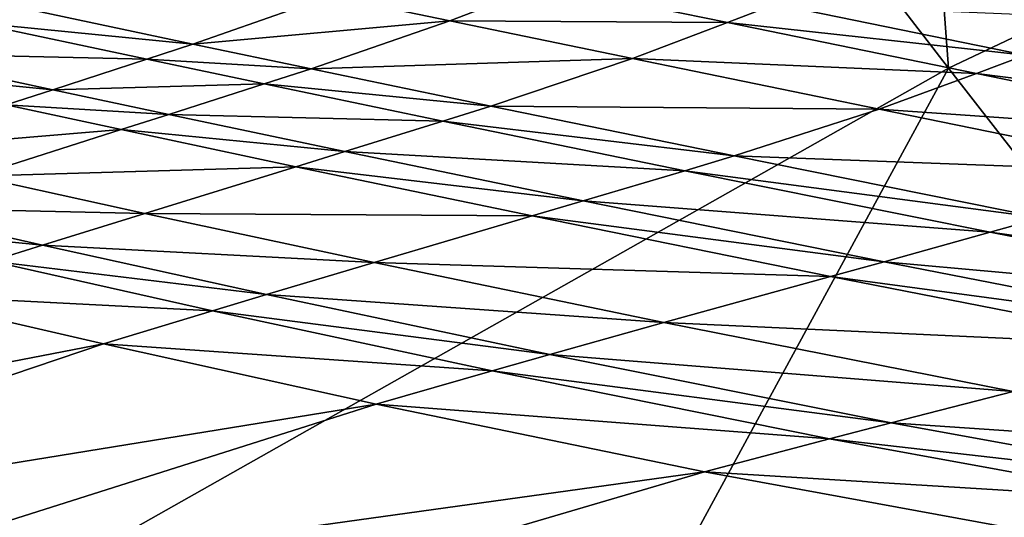
# Model space of a CAD drawing. Extents: x 0 to 53, y 0 to 37.
# Drawn here: x 22.2 to 22.3, y 25.1 to 25.2 of the extents above; entities that cross this region are included whole.
import ezdxf

# ---------------------------------------------------------------- set-up
doc = ezdxf.new("R2010")
doc.units = 0
doc.layers.add('PORCELANA', color=60, linetype='CONTINUOUS')

msp = doc.modelspace()

# ---------------------------------------------------------------- linework, layer by layer
at = {"layer": 'PORCELANA'}
for points in [[(14.31161, 29.33015, 36.73799), (31.4595, 27.14224, 36.69737), (12.37292, 18.49831, 36.89372), (14.31161, 29.33015, 36.73799)], [(11.8958, 21.37089, 37.30256), (31.28285, 27.2078, 37.1186), (11.9352, 28.3357, 37.18452), (11.8958, 21.37089, 37.30256)], [(31.92364, 18.49831, 37.2102), (31.28285, 27.2078, 37.1186), (11.8958, 21.37089, 37.30256), (31.92364, 18.49831, 37.2102)], [(31.4595, 27.14224, 36.69737), (32.1179, 18.49831, 36.78714), (12.37292, 18.49831, 36.89372), (31.4595, 27.14224, 36.69737)], [(21.90989, 25.32276, 33.05344), (22.39028, 26.20565, 33.49891), (21.52777, 24.54557, 33.49891), (21.90989, 25.32276, 33.05344)], [(21.90629, 25.4539, 33.95662), (21.52777, 24.54557, 33.49891), (22.39028, 26.20565, 33.49891), (21.90629, 25.4539, 33.95662)], [(22.30078, 25.52077, 17.21874), (22.1288, 25.42776, 17.22039), (22.3268, 25.17084, 17.15309), (22.30078, 25.52077, 17.21874)], [(22.50667, 25.25613, 17.15932), (22.30078, 25.52077, 17.21874), (22.3268, 25.17084, 17.15309), (22.50667, 25.25613, 17.15932)], [(22.3268, 25.17084, 17.15309), (22.1288, 25.42776, 17.22039), (22.11913, 25.05349, 17.15844), (22.3268, 25.17084, 17.15309)], [(22.50667, 25.25613, 17.15932), (22.3268, 25.17084, 17.15309), (22.42171, 25.04899, 17.12633), (22.50667, 25.25613, 17.15932)], [(22.26262, 25.17835, 16.14697), (22.28479, 25.17951, 16.14588), (22.27507, 25.17576, 16.14516), (22.26262, 25.17835, 16.14697)], [(22.28479, 25.17951, 16.14588), (22.30389, 25.17558, 16.14326), (22.27507, 25.17576, 16.14516), (22.28479, 25.17951, 16.14588)], [(22.28479, 25.17951, 16.14588), (22.30885, 25.1775, 16.14365), (22.30389, 25.17558, 16.14326), (22.28479, 25.17951, 16.14588)], [(22.23028, 25.17717, 16.14901), (22.26262, 25.17835, 16.14697), (22.24838, 25.17335, 16.14614), (22.23028, 25.17717, 16.14901)], [(22.26262, 25.17835, 16.14697), (22.27507, 25.17576, 16.14516), (22.24838, 25.17335, 16.14614), (22.26262, 25.17835, 16.14697)], [(22.23028, 25.17717, 16.14901), (22.24838, 25.17335, 16.14614), (22.2256, 25.17559, 16.14881), (22.23028, 25.17717, 16.14901)], [(22.30885, 25.1775, 16.14365), (22.33478, 25.1722, 16.14025), (22.30389, 25.17558, 16.14326), (22.30885, 25.1775, 16.14365)], [(22.30885, 25.1775, 16.14365), (22.34487, 25.176, 16.14104), (22.33478, 25.1722, 16.14025), (22.30885, 25.1775, 16.14365)], [(22.2256, 25.17559, 16.14881), (22.2436, 25.17177, 16.1459), (22.2161, 25.17241, 16.14844), (22.2256, 25.17559, 16.14881)], [(22.2256, 25.17559, 16.14881), (22.24838, 25.17335, 16.14614), (22.2436, 25.17177, 16.1459), (22.2256, 25.17559, 16.14881)], [(22.24838, 25.17335, 16.14614), (22.27507, 25.17576, 16.14516), (22.26065, 25.17078, 16.14425), (22.24838, 25.17335, 16.14614)], [(22.27507, 25.17576, 16.14516), (22.29401, 25.17184, 16.14247), (22.26065, 25.17078, 16.14425), (22.27507, 25.17576, 16.14516)], [(22.27507, 25.17576, 16.14516), (22.30389, 25.17558, 16.14326), (22.29401, 25.17184, 16.14247), (22.27507, 25.17576, 16.14516)], [(22.30389, 25.17558, 16.14326), (22.32973, 25.17028, 16.13983), (22.29401, 25.17184, 16.14247), (22.30389, 25.17558, 16.14326)], [(22.30389, 25.17558, 16.14326), (22.33478, 25.1722, 16.14025), (22.32973, 25.17028, 16.13983), (22.30389, 25.17558, 16.14326)], [(22.24838, 25.17335, 16.14614), (22.26065, 25.17078, 16.14425), (22.2436, 25.17177, 16.1459), (22.24838, 25.17335, 16.14614)], [(22.2161, 25.17241, 16.14844), (22.23386, 25.16859, 16.14545), (22.21139, 25.17084, 16.14827), (22.2161, 25.17241, 16.14844)], [(22.2161, 25.17241, 16.14844), (22.2436, 25.17177, 16.1459), (22.23386, 25.16859, 16.14545), (22.2161, 25.17241, 16.14844)], [(22.2436, 25.17177, 16.1459), (22.25579, 25.16921, 16.14399), (22.23386, 25.16859, 16.14545), (22.2436, 25.17177, 16.1459)], [(22.2436, 25.17177, 16.1459), (22.26065, 25.17078, 16.14425), (22.25579, 25.16921, 16.14399), (22.2436, 25.17177, 16.1459)], [(22.26065, 25.17078, 16.14425), (22.29401, 25.17184, 16.14247), (22.27931, 25.16691, 16.14147), (22.26065, 25.17078, 16.14425)], [(22.29401, 25.17184, 16.14247), (22.31962, 25.16657, 16.13897), (22.27931, 25.16691, 16.14147), (22.29401, 25.17184, 16.14247)], [(22.29401, 25.17184, 16.14247), (22.32973, 25.17028, 16.13983), (22.31962, 25.16657, 16.13897), (22.29401, 25.17184, 16.14247)], [(22.33478, 25.1722, 16.14025), (22.36748, 25.16553, 16.13609), (22.32973, 25.17028, 16.13983), (22.33478, 25.1722, 16.14025)], [(22.3268, 25.17084, 17.15309), (22.11913, 25.05349, 17.15844), (22.20286, 24.94257, 17.12051), (22.3268, 25.17084, 17.15309)], [(22.42171, 25.04899, 17.12633), (22.3268, 25.17084, 17.15309), (22.20286, 24.94257, 17.12051), (22.42171, 25.04899, 17.12633)], [(22.21139, 25.17084, 16.14827), (22.23386, 25.16859, 16.14545), (22.22902, 25.16702, 16.14524), (22.21139, 25.17084, 16.14827)], [(22.26065, 25.17078, 16.14425), (22.27931, 25.16691, 16.14147), (22.25579, 25.16921, 16.14399), (22.26065, 25.17078, 16.14425)], [(22.32973, 25.17028, 16.13983), (22.3623, 25.16362, 16.13563), (22.31962, 25.16657, 16.13897), (22.32973, 25.17028, 16.13983)], [(22.32973, 25.17028, 16.13983), (22.36748, 25.16553, 16.13609), (22.3623, 25.16362, 16.13563), (22.32973, 25.17028, 16.13983)], [(22.23386, 25.16859, 16.14545), (22.24589, 25.16603, 16.14349), (22.22902, 25.16702, 16.14524), (22.23386, 25.16859, 16.14545)], [(22.23386, 25.16859, 16.14545), (22.25579, 25.16921, 16.14399), (22.24589, 25.16603, 16.14349), (22.23386, 25.16859, 16.14545)], [(22.25579, 25.16921, 16.14399), (22.27434, 25.16535, 16.14117), (22.24589, 25.16603, 16.14349), (22.25579, 25.16921, 16.14399)], [(22.25579, 25.16921, 16.14399), (22.27931, 25.16691, 16.14147), (22.27434, 25.16535, 16.14117), (22.25579, 25.16921, 16.14399)], [(22.22902, 25.16702, 16.14524), (22.24095, 25.16446, 16.14325), (22.21416, 25.16221, 16.1446), (22.22902, 25.16702, 16.14524)], [(22.22902, 25.16702, 16.14524), (22.24589, 25.16603, 16.14349), (22.24095, 25.16446, 16.14325), (22.22902, 25.16702, 16.14524)], [(22.27931, 25.16691, 16.14147), (22.30456, 25.16173, 16.13783), (22.27434, 25.16535, 16.14117), (22.27931, 25.16691, 16.14147)], [(22.27931, 25.16691, 16.14147), (22.31962, 25.16657, 16.13897), (22.30456, 25.16173, 16.13783), (22.27931, 25.16691, 16.14147)], [(22.31962, 25.16657, 16.13897), (22.35195, 25.15997, 16.1347), (22.30456, 25.16173, 16.13783), (22.31962, 25.16657, 16.13897)], [(22.31962, 25.16657, 16.13897), (22.3623, 25.16362, 16.13563), (22.35195, 25.15997, 16.1347), (22.31962, 25.16657, 16.13897)], [(22.24589, 25.16603, 16.14349), (22.26416, 25.16218, 16.14058), (22.24095, 25.16446, 16.14325), (22.24589, 25.16603, 16.14349)], [(22.24589, 25.16603, 16.14349), (22.27434, 25.16535, 16.14117), (22.26416, 25.16218, 16.14058), (22.24589, 25.16603, 16.14349)], [(22.21416, 25.16221, 16.1446), (22.24095, 25.16446, 16.14325), (22.22577, 25.15963, 16.14252), (22.21416, 25.16221, 16.1446)], [(22.24095, 25.16446, 16.14325), (22.25908, 25.16061, 16.1403), (22.22577, 25.15963, 16.14252), (22.24095, 25.16446, 16.14325)], [(22.24095, 25.16446, 16.14325), (22.26416, 25.16218, 16.14058), (22.25908, 25.16061, 16.1403), (22.24095, 25.16446, 16.14325)], [(22.27434, 25.16535, 16.14117), (22.29943, 25.1602, 16.13748), (22.26416, 25.16218, 16.14058), (22.27434, 25.16535, 16.14117)], [(22.27434, 25.16535, 16.14117), (22.30456, 25.16173, 16.13783), (22.29943, 25.1602, 16.13748), (22.27434, 25.16535, 16.14117)], [(22.26416, 25.16218, 16.14058), (22.28888, 25.15706, 16.13678), (22.25908, 25.16061, 16.1403), (22.26416, 25.16218, 16.14058)], [(22.26416, 25.16218, 16.14058), (22.29943, 25.1602, 16.13748), (22.28888, 25.15706, 16.13678), (22.26416, 25.16218, 16.14058)], [(22.30456, 25.16173, 16.13783), (22.33646, 25.15529, 16.1334), (22.29943, 25.1602, 16.13748), (22.30456, 25.16173, 16.13783)], [(22.30456, 25.16173, 16.13783), (22.35195, 25.15997, 16.1347), (22.33646, 25.15529, 16.1334), (22.30456, 25.16173, 16.13783)], [(22.22577, 25.15963, 16.14252), (22.25908, 25.16061, 16.1403), (22.2434, 25.15577, 16.13944), (22.22577, 25.15963, 16.14252)], [(22.25908, 25.16061, 16.1403), (22.2836, 25.1555, 16.13644), (22.2434, 25.15577, 16.13944), (22.25908, 25.16061, 16.1403)], [(22.25908, 25.16061, 16.1403), (22.28888, 25.15706, 16.13678), (22.2836, 25.1555, 16.13644), (22.25908, 25.16061, 16.1403)], [(22.22577, 25.15963, 16.14252), (22.2434, 25.15577, 16.13944), (22.21553, 25.15636, 16.14204), (22.22577, 25.15963, 16.14252)], [(22.29943, 25.1602, 16.13748), (22.33114, 25.1538, 16.13299), (22.28888, 25.15706, 16.13678), (22.29943, 25.1602, 16.13748)], [(22.29943, 25.1602, 16.13748), (22.33646, 25.15529, 16.1334), (22.33114, 25.1538, 16.13299), (22.29943, 25.1602, 16.13748)], [(22.21553, 25.15636, 16.14204), (22.23278, 25.15247, 16.13887), (22.21039, 25.15469, 16.14178), (22.21553, 25.15636, 16.14204)], [(22.21553, 25.15636, 16.14204), (22.2434, 25.15577, 16.13944), (22.23278, 25.15247, 16.13887), (22.21553, 25.15636, 16.14204)], [(22.28888, 25.15706, 16.13678), (22.32013, 25.15075, 16.13216), (22.2836, 25.1555, 16.13644), (22.28888, 25.15706, 16.13678)], [(22.28888, 25.15706, 16.13678), (22.33114, 25.1538, 16.13299), (22.32013, 25.15075, 16.13216), (22.28888, 25.15706, 16.13678)], [(22.2434, 25.15577, 16.13944), (22.26719, 25.15066, 16.13541), (22.23278, 25.15247, 16.13887), (22.2434, 25.15577, 16.13944)], [(22.2434, 25.15577, 16.13944), (22.2836, 25.1555, 16.13644), (22.26719, 25.15066, 16.13541), (22.2434, 25.15577, 16.13944)], [(22.2836, 25.1555, 16.13644), (22.31458, 25.14921, 16.13176), (22.26719, 25.15066, 16.13541), (22.2836, 25.1555, 16.13644)], [(22.2836, 25.1555, 16.13644), (22.32013, 25.15075, 16.13216), (22.31458, 25.14921, 16.13176), (22.2836, 25.1555, 16.13644)], [(22.37479, 25.1477, 16.12826), (22.33114, 25.1538, 16.13299), (22.33646, 25.15529, 16.1334), (22.37479, 25.1477, 16.12826)], [(22.21039, 25.15469, 16.14178), (22.23278, 25.15247, 16.13887), (22.22744, 25.1508, 16.13857), (22.21039, 25.15469, 16.14178)], [(22.36928, 25.1463, 16.12778), (22.32013, 25.15075, 16.13216), (22.33114, 25.1538, 16.13299), (22.36928, 25.1463, 16.12778)], [(22.36928, 25.1463, 16.12778), (22.33114, 25.1538, 16.13299), (22.37479, 25.1477, 16.12826), (22.36928, 25.1463, 16.12778)], [(22.23278, 25.15247, 16.13887), (22.25604, 25.14734, 16.13472), (22.22744, 25.1508, 16.13857), (22.23278, 25.15247, 16.13887)], [(22.23278, 25.15247, 16.13887), (22.26719, 25.15066, 16.13541), (22.25604, 25.14734, 16.13472), (22.23278, 25.15247, 16.13887)], [(22.22744, 25.1508, 16.13857), (22.25042, 25.14566, 16.13437), (22.21672, 25.14739, 16.13796), (22.22744, 25.1508, 16.13857)], [(22.22744, 25.1508, 16.13857), (22.25604, 25.14734, 16.13472), (22.25042, 25.14566, 16.13437), (22.22744, 25.1508, 16.13857)], [(22.26719, 25.15066, 16.13541), (22.29726, 25.14442, 16.13053), (22.25604, 25.14734, 16.13472), (22.26719, 25.15066, 16.13541)], [(22.26719, 25.15066, 16.13541), (22.31458, 25.14921, 16.13176), (22.29726, 25.14442, 16.13053), (22.26719, 25.15066, 16.13541)], [(22.35776, 25.1434, 16.12683), (22.31458, 25.14921, 16.13176), (22.32013, 25.15075, 16.13216), (22.35776, 25.1434, 16.12683)], [(22.35776, 25.1434, 16.12683), (22.32013, 25.15075, 16.13216), (22.36928, 25.1463, 16.12778), (22.35776, 25.1434, 16.12683)], [(22.35191, 25.14192, 16.12636), (22.29726, 25.14442, 16.13053), (22.31458, 25.14921, 16.13176), (22.35191, 25.14192, 16.12636)], [(22.35191, 25.14192, 16.12636), (22.31458, 25.14921, 16.13176), (22.35776, 25.1434, 16.12683), (22.35191, 25.14192, 16.12636)], [(22.21672, 25.14739, 16.13796), (22.23912, 25.14222, 16.13365), (22.15805, 25.12655, 16.13361), (22.21672, 25.14739, 16.13796)], [(22.21672, 25.14739, 16.13796), (22.25042, 25.14566, 16.13437), (22.23912, 25.14222, 16.13365), (22.21672, 25.14739, 16.13796)], [(22.25604, 25.14734, 16.13472), (22.28542, 25.14111, 16.1297), (22.25042, 25.14566, 16.13437), (22.25604, 25.14734, 16.13472)], [(22.25604, 25.14734, 16.13472), (22.29726, 25.14442, 16.13053), (22.28542, 25.14111, 16.1297), (22.25604, 25.14734, 16.13472)], [(22.25042, 25.14566, 16.13437), (22.27944, 25.13942, 16.12928), (22.23912, 25.14222, 16.13365), (22.25042, 25.14566, 16.13437)], [(22.25042, 25.14566, 16.13437), (22.28542, 25.14111, 16.1297), (22.27944, 25.13942, 16.12928), (22.25042, 25.14566, 16.13437)], [(22.33353, 25.13727, 16.12493), (22.28542, 25.14111, 16.1297), (22.29726, 25.14442, 16.13053), (22.33353, 25.13727, 16.12493)], [(22.33353, 25.13727, 16.12493), (22.29726, 25.14442, 16.13053), (22.35191, 25.14192, 16.12636), (22.33353, 25.13727, 16.12493)], [(22.15805, 25.12655, 16.13361), (22.23912, 25.14222, 16.13365), (22.17727, 25.1213, 16.12885), (22.15805, 25.12655, 16.13361)], [(22.23912, 25.14222, 16.13365), (22.26739, 25.13597, 16.12842), (22.17727, 25.1213, 16.12885), (22.23912, 25.14222, 16.13365)], [(22.23912, 25.14222, 16.13365), (22.27944, 25.13942, 16.12928), (22.26739, 25.13597, 16.12842), (22.23912, 25.14222, 16.13365)], [(22.32087, 25.13402, 16.12395), (22.27944, 25.13942, 16.12928), (22.28542, 25.14111, 16.1297), (22.32087, 25.13402, 16.12395)], [(22.32087, 25.13402, 16.12395), (22.28542, 25.14111, 16.1297), (22.33353, 25.13727, 16.12493), (22.32087, 25.13402, 16.12395)], [(22.31445, 25.13236, 16.12346), (22.26739, 25.13597, 16.12842), (22.27944, 25.13942, 16.12928), (22.31445, 25.13236, 16.12346)], [(22.31445, 25.13236, 16.12346), (22.27944, 25.13942, 16.12928), (22.32087, 25.13402, 16.12395), (22.31445, 25.13236, 16.12346)], [(22.36962, 25.13068, 16.11965), (22.32087, 25.13402, 16.12395), (22.33353, 25.13727, 16.12493), (22.36962, 25.13068, 16.11965)], [(22.17727, 25.1213, 16.12885), (22.26739, 25.13597, 16.12842), (22.20139, 25.115, 16.12307), (22.17727, 25.1213, 16.12885)], [(22.3015, 25.12894, 16.12246), (22.20139, 25.115, 16.12307), (22.26739, 25.13597, 16.12842), (22.3015, 25.12894, 16.12246)], [(22.3015, 25.12894, 16.12246), (22.26739, 25.13597, 16.12842), (22.31445, 25.13236, 16.12346), (22.3015, 25.12894, 16.12246)], [(22.35622, 25.12757, 16.11857), (22.31445, 25.13236, 16.12346), (22.32087, 25.13402, 16.12395), (22.35622, 25.12757, 16.11857)], [(22.35622, 25.12757, 16.11857), (22.32087, 25.13402, 16.12395), (22.36962, 25.13068, 16.11965), (22.35622, 25.12757, 16.11857)], [(22.3494, 25.12597, 16.11803), (22.3015, 25.12894, 16.12246), (22.31445, 25.13236, 16.12346), (22.3494, 25.12597, 16.11803)], [(22.3494, 25.12597, 16.11803), (22.31445, 25.13236, 16.12346), (22.35622, 25.12757, 16.11857), (22.3494, 25.12597, 16.11803)], [(22.23054, 25.10807, 16.11651), (22.20139, 25.115, 16.12307), (22.3015, 25.12894, 16.12246), (22.23054, 25.10807, 16.11651)], [(22.33562, 25.12266, 16.11693), (22.23054, 25.10807, 16.11651), (22.3015, 25.12894, 16.12246), (22.33562, 25.12266, 16.11693)], [(22.33562, 25.12266, 16.11693), (22.3015, 25.12894, 16.12246), (22.3494, 25.12597, 16.11803), (22.33562, 25.12266, 16.11693)]]:
    msp.add_3dface(points, dxfattribs=at)

doc.saveas('drawing.dxf')
